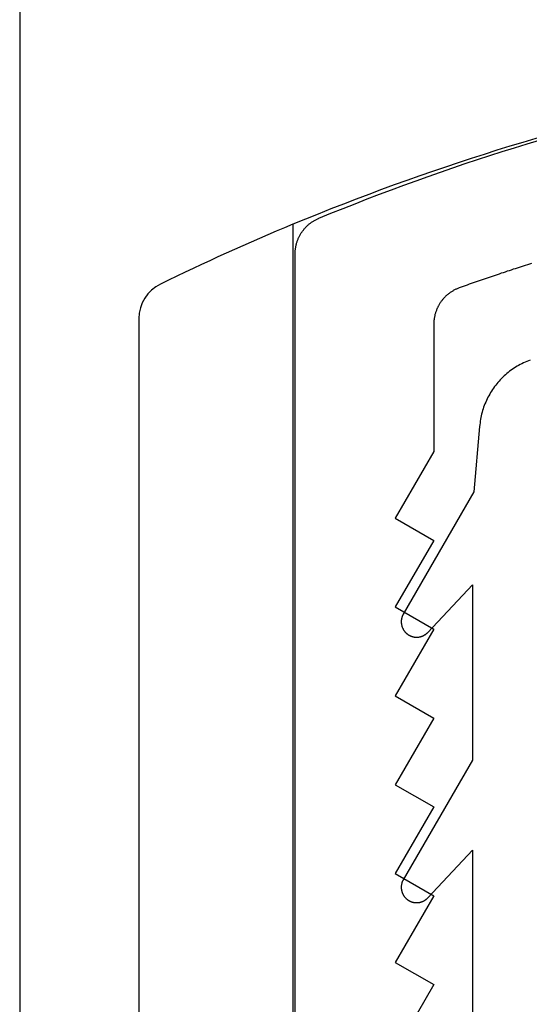
# Model space of a CAD drawing. Extents: x -138 to 360, y -90 to 515.
# Drawn here: x 32 to 39, y 135 to 148 of the extents above; entities that cross this region are included whole.
import ezdxf

# ---------------------------------------------------------------- set-up
doc = ezdxf.new("R2010")
doc.units = 0
doc.header["$MEASUREMENT"] = 0
for name, color, linetype in [('01BID', 53, 'Continuous'), ('1', 7, 'Continuous'), ('15', 7, 'Continuous'), ('AM_0', 7, 'Continuous'), ('NONE', 7, 'Continuous')]:
    doc.layers.add(name, color=color, linetype=linetype)

# ---------------------------------------------------------------- blocks, each defined once
blk = doc.blocks.new('GROUP-13-1')
at = {"layer": '15', "color": 30, "linetype": 'Continuous'}
blk.add_line((-185.991, -37.508), (-185.991, -56.252), dxfattribs=at)
blk.add_lwpolyline([(-175.039, -35.162, 0.091711), (-185.991, -37.508, 0.015329), (-187.711, -38.285, 0.286352), (-187.991, -38.734), (-187.991, -38.734), (-187.991, -58.494), (-186.095, -60.391), (-186.095, -168.21, 0.466308), (-185.625, -168.604), (-185.625, -168.604), (-175.528, -166.824, 0.36397), (-175.115, -166.331), (-175.115, -166.331), (-175.115, -162.851), (-176.115, -162.851), (-177.062, -162.851)], format="xyb", dxfattribs=at)
blk = doc.blocks.new('T7790')
at = {"layer": '1', "color": 7, "linetype": 'Continuous'}
for p, q in [((-22.504, 19.8), (-5.533, 19.8)), ((-5.533, 19.8), (-5.524, 19.8)), ((-5.524, 19.8), (-5.515, 19.8)), ((-5.515, 19.8), (-5.506, 19.799)), ((-5.506, 19.799), (-5.497, 19.799)), ((-5.497, 19.799), (-5.487, 19.798)), ((-5.487, 19.798), (-5.478, 19.797)), ((-5.478, 19.797), (-5.469, 19.796)), ((-5.469, 19.796), (-5.46, 19.795)), ((-5.46, 19.795), (-5.451, 19.793)), ((-5.451, 19.793), (-5.442, 19.792)), ((-5.442, 19.792), (-5.433, 19.79)), ((-5.433, 19.79), (-5.424, 19.788)), ((-5.424, 19.788), (-5.415, 19.786)), ((-5.415, 19.786), (-5.406, 19.784)), ((-5.406, 19.784), (-5.397, 19.781)), ((-5.397, 19.781), (-5.388, 19.779)), ((-5.388, 19.779), (-5.379, 19.776)), ((-5.379, 19.776), (-5.37, 19.773)), ((-5.37, 19.773), (-5.362, 19.77)), ((-5.362, 19.77), (-5.353, 19.767)), ((-5.353, 19.767), (-5.345, 19.763)), ((-5.345, 19.763), (-5.336, 19.76)), ((-5.336, 19.76), (-5.328, 19.756)), ((-5.328, 19.756), (-5.319, 19.752)), ((-5.319, 19.752), (-5.311, 19.748)), ((-5.311, 19.748), (-5.303, 19.744)), ((-5.303, 19.744), (-5.295, 19.739)), ((-5.295, 19.739), (-5.287, 19.735)), ((-5.287, 19.735), (-5.279, 19.73)), ((-5.279, 19.73), (-5.271, 19.726)), ((-5.271, 19.726), (-5.263, 19.721)), ((-5.263, 19.721), (-5.255, 19.716)), ((-5.255, 19.716), (-5.248, 19.71)), ((-5.248, 19.71), (-5.24, 19.705)), ((-5.24, 19.705), (-5.233, 19.7)), ((-5.233, 19.7), (-5.225, 19.694)), ((-5.225, 19.694), (-5.218, 19.688)), ((-5.218, 19.688), (-5.211, 19.682)), ((-5.211, 19.682), (-5.204, 19.676)), ((-5.204, 19.676), (-5.197, 19.67)), ((-5.197, 19.67), (-5.19, 19.664)), ((-5.19, 19.664), (-5.184, 19.658)), ((-5.184, 19.658), (-5.177, 19.651)), ((-5.177, 19.651), (-5.171, 19.644)), ((-5.171, 19.644), (-5.165, 19.638)), ((-5.165, 19.638), (-5.158, 19.631)), ((-5.158, 19.631), (-5.152, 19.624)), ((-5.152, 19.624), (-5.146, 19.617)), ((-5.146, 19.617), (-5.141, 19.61)), ((-5.141, 19.61), (-5.135, 19.602)), ((-5.135, 19.602), (-5.13, 19.595)), ((-5.13, 19.595), (-5.124, 19.587)), ((-5.124, 19.587), (-5.119, 19.58)), ((-5.119, 19.58), (-5.114, 19.572)), ((-5.114, 19.572), (-5.109, 19.564)), ((-5.109, 19.564), (-5.104, 19.557)), ((-5.104, 19.557), (-5.099, 19.549)), ((-5.099, 19.549), (-5.095, 19.541)), ((-5.095, 19.541), (-5.091, 19.532)), ((-5.091, 19.532), (-5.086, 19.524)), ((-5.086, 19.524), (-5.082, 19.516)), ((-5.082, 19.516), (-5.078, 19.508)), ((-5.078, 19.508), (-5.075, 19.499)), ((-5.075, 19.499), (-5.071, 19.491)), ((-5.071, 19.491), (-5.007, 19.335)), ((-5.007, 19.335), (-4.944, 19.178)), ((-4.944, 19.178), (-4.882, 19.021)), ((-4.882, 19.021), (-4.821, 18.864)), ((-4.821, 18.864), (-4.76, 18.706)), ((-4.76, 18.706), (-4.701, 18.548)), ((-15.03, 18), (-15.896, 18.5)), ((-14.742, 18.5), (-15.03, 18)), ((-13.876, 18), (-14.742, 18.5)), ((-13.587, 18.5), (-13.876, 18)), ((-12.721, 18), (-13.587, 18.5)), ((-12.432, 18.5), (-12.721, 18)), ((-11.566, 18), (-12.432, 18.5)), ((-11.278, 18.5), (-11.566, 18)), ((-10.412, 18), (-11.278, 18.5)), ((-10.123, 18.5), (-10.412, 18)), ((-9.257, 18), (-10.123, 18.5)), ((-8.968, 18.5), (-9.257, 18)), ((-8.102, 18), (-8.968, 18.5)), ((-4.701, 18.548), (-4.642, 18.39)), ((-4.642, 18.39), (-4.584, 18.231)), ((-4.584, 18.231), (-4.528, 18.072)), ((-4.528, 18.072), (-4.472, 17.913)), ((-6.447, 18), (-8.102, 18)), ((-6.437, 18), (-6.447, 18)), ((-6.428, 18), (-6.437, 18)), ((-6.418, 17.999), (-6.428, 18)), ((-6.409, 17.999), (-6.418, 17.999)), ((-6.399, 17.998), (-6.409, 17.999)), ((-6.389, 17.997), (-6.399, 17.998)), ((-6.38, 17.996), (-6.389, 17.997)), ((-6.371, 17.994), (-6.38, 17.996)), ((-6.361, 17.993), (-6.371, 17.994)), ((-6.352, 17.991), (-6.361, 17.993)), ((-6.342, 17.989), (-6.352, 17.991)), ((-6.333, 17.987), (-6.342, 17.989)), ((-6.324, 17.985), (-6.333, 17.987)), ((-6.314, 17.982), (-6.324, 17.985)), ((-6.305, 17.98), (-6.314, 17.982)), ((-6.296, 17.977), (-6.305, 17.98)), ((-6.287, 17.974), (-6.296, 17.977)), ((-6.278, 17.971), (-6.287, 17.974)), ((-6.269, 17.967), (-6.278, 17.971)), ((-6.26, 17.964), (-6.269, 17.967)), ((-6.251, 17.96), (-6.26, 17.964)), ((-6.242, 17.956), (-6.251, 17.96)), ((-6.234, 17.952), (-6.242, 17.956)), ((-6.225, 17.948), (-6.234, 17.952)), ((-6.216, 17.944), (-6.225, 17.948)), ((-6.208, 17.939), (-6.216, 17.944)), ((-6.2, 17.935), (-6.208, 17.939)), ((-6.191, 17.93), (-6.2, 17.935)), ((-6.183, 17.925), (-6.191, 17.93)), ((-6.175, 17.92), (-6.183, 17.925)), ((-6.167, 17.914), (-6.175, 17.92)), ((-6.159, 17.909), (-6.167, 17.914)), ((-4.472, 17.913), (-4.417, 17.753)), ((-6.151, 17.903), (-6.159, 17.909)), ((-6.144, 17.898), (-6.151, 17.903)), ((-6.136, 17.892), (-6.144, 17.898)), ((-6.129, 17.886), (-6.136, 17.892)), ((-6.121, 17.88), (-6.129, 17.886)), ((-6.114, 17.873), (-6.121, 17.88)), ((-6.107, 17.867), (-6.114, 17.873)), ((-6.1, 17.86), (-6.107, 17.867)), ((-6.093, 17.854), (-6.1, 17.86)), ((-6.086, 17.847), (-6.093, 17.854)), ((-6.08, 17.84), (-6.086, 17.847)), ((-6.073, 17.833), (-6.08, 17.84)), ((-6.067, 17.825), (-6.073, 17.833)), ((-6.061, 17.818), (-6.067, 17.825)), ((-6.055, 17.811), (-6.061, 17.818)), ((-6.049, 17.803), (-6.055, 17.811)), ((-6.043, 17.795), (-6.049, 17.803)), ((-6.038, 17.788), (-6.043, 17.795)), ((-6.032, 17.78), (-6.038, 17.788)), ((-6.027, 17.772), (-6.032, 17.78)), ((-6.022, 17.764), (-6.027, 17.772)), ((-6.017, 17.755), (-6.022, 17.764)), ((-6.012, 17.747), (-6.017, 17.755)), ((-6.007, 17.739), (-6.012, 17.747)), ((-6.003, 17.73), (-6.007, 17.739)), ((-5.999, 17.722), (-6.003, 17.73)), ((-5.995, 17.713), (-5.999, 17.722)), ((-5.991, 17.704), (-5.995, 17.713)), ((-5.987, 17.696), (-5.991, 17.704)), ((-5.983, 17.687), (-5.987, 17.696)), ((-5.98, 17.678), (-5.983, 17.687)), ((-5.976, 17.669), (-5.98, 17.678)), ((-5.967, 17.643), (-5.976, 17.669)), ((-4.417, 17.753), (-4.362, 17.594)), ((-5.958, 17.617), (-5.967, 17.643)), ((-5.949, 17.591), (-5.958, 17.617)), ((-5.939, 17.566), (-5.949, 17.591)), ((-5.93, 17.54), (-5.939, 17.566)), ((-5.921, 17.514), (-5.93, 17.54)), ((-4.362, 17.594), (-4.309, 17.433)), ((-5.912, 17.488), (-5.921, 17.514)), ((-5.903, 17.462), (-5.912, 17.488)), ((-5.894, 17.436), (-5.903, 17.462)), ((-5.885, 17.41), (-5.894, 17.436)), ((-5.876, 17.384), (-5.885, 17.41)), ((-4.309, 17.433), (-4.257, 17.273)), ((-5.867, 17.359), (-5.876, 17.384)), ((-5.858, 17.333), (-5.867, 17.359)), ((-5.849, 17.307), (-5.858, 17.333)), ((-5.84, 17.281), (-5.849, 17.307)), ((-5.831, 17.255), (-5.84, 17.281)), ((-5.823, 17.229), (-5.831, 17.255)), ((-5.814, 17.203), (-5.823, 17.229)), ((-5.805, 17.177), (-5.814, 17.203)), ((-5.796, 17.151), (-5.805, 17.177)), ((-5.787, 17.125), (-5.796, 17.151)), ((-4.257, 17.273), (-4.205, 17.112)), ((-5.779, 17.099), (-5.787, 17.125)), ((-5.77, 17.073), (-5.779, 17.099)), ((-5.761, 17.047), (-5.77, 17.073)), ((-5.753, 17.021), (-5.761, 17.047)), ((-5.744, 16.995), (-5.753, 17.021)), ((-4.205, 17.112), (-4.155, 16.951)), ((-5.735, 16.969), (-5.744, 16.995)), ((-5.727, 16.943), (-5.735, 16.969)), ((-5.718, 16.917), (-5.727, 16.943)), ((-5.71, 16.891), (-5.718, 16.917)), ((-5.701, 16.865), (-5.71, 16.891)), ((-4.155, 16.951), (-4.105, 16.79)), ((-5.693, 16.839), (-5.701, 16.865)), ((-5.684, 16.813), (-5.693, 16.839)), ((-5.676, 16.786), (-5.684, 16.813)), ((-5.668, 16.76), (-5.676, 16.786)), ((-4.105, 16.79), (-4.056, 16.628)), ((-5.659, 16.734), (-5.668, 16.76))]:
    blk.add_line(p, q, dxfattribs=at)
blk = doc.blocks.new('T7670')
at = {"layer": '1', "color": 7, "linetype": 'Continuous'}
for p, q in [((4.2, -10.216), (4.2, -7.936)), ((4.78, -9.594), (4.777, -9.597)), ((4.783, -9.591), (4.78, -9.594)), ((4.786, -9.588), (4.783, -9.591)), ((4.79, -9.585), (4.786, -9.588)), ((4.793, -9.582), (4.79, -9.585)), ((4.796, -9.579), (4.793, -9.582)), ((4.8, -9.576), (4.796, -9.579)), ((4.804, -9.573), (4.8, -9.576)), ((4.807, -9.571), (4.804, -9.573)), ((4.811, -9.568), (4.807, -9.571)), ((4.815, -9.565), (4.811, -9.568)), ((4.819, -9.563), (4.815, -9.565)), ((4.823, -9.561), (4.819, -9.563)), ((4.826, -9.558), (4.823, -9.561)), ((4.83, -9.556), (4.826, -9.558)), ((4.835, -9.554), (4.83, -9.556)), ((4.839, -9.552), (4.835, -9.554)), ((4.843, -9.55), (4.839, -9.552)), ((4.847, -9.549), (4.843, -9.55)), ((4.851, -9.547), (4.847, -9.549)), ((4.855, -9.545), (4.851, -9.547)), ((4.86, -9.544), (4.855, -9.545)), ((4.864, -9.543), (4.86, -9.544)), ((4.868, -9.541), (4.864, -9.543)), ((4.873, -9.54), (4.868, -9.541)), ((4.877, -9.539), (4.873, -9.54)), ((4.882, -9.538), (4.877, -9.539)), ((4.886, -9.537), (4.882, -9.538)), ((4.89, -9.536), (4.886, -9.537)), ((4.895, -9.536), (4.89, -9.536)), ((4.899, -9.535), (4.895, -9.536)), ((4.904, -9.535), (4.899, -9.535)), ((4.908, -9.534), (4.904, -9.535)), ((4.913, -9.534), (4.908, -9.534)), ((4.917, -9.534), (4.913, -9.534)), ((4.922, -9.534), (4.917, -9.534)), ((4.927, -9.534), (4.922, -9.534)), ((4.931, -9.534), (4.927, -9.534)), ((4.936, -9.534), (4.931, -9.534)), ((4.94, -9.534), (4.936, -9.534)), ((4.945, -9.535), (4.94, -9.534)), ((4.949, -9.535), (4.945, -9.535)), ((4.954, -9.536), (4.949, -9.535)), ((4.958, -9.537), (4.954, -9.536)), ((4.963, -9.538), (4.958, -9.537)), ((4.967, -9.539), (4.963, -9.538)), ((4.971, -9.54), (4.967, -9.539)), ((4.976, -9.541), (4.971, -9.54)), ((4.98, -9.542), (4.976, -9.541)), ((4.984, -9.543), (4.98, -9.542)), ((4.989, -9.545), (4.984, -9.543)), ((4.993, -9.546), (4.989, -9.545)), ((4.997, -9.548), (4.993, -9.546)), ((5.001, -9.55), (4.997, -9.548)), ((5.006, -9.552), (5.001, -9.55)), ((5.01, -9.554), (5.006, -9.552)), ((5.014, -9.556), (5.01, -9.554)), ((5.018, -9.558), (5.014, -9.556)), ((5.022, -9.56), (5.018, -9.558)), ((5.026, -9.562), (5.022, -9.56)), ((5.029, -9.564), (5.026, -9.562)), ((5.033, -9.567), (5.029, -9.564)), ((5.037, -9.569), (5.033, -9.567)), ((5.041, -9.572), (5.037, -9.569)), ((5.044, -9.575), (5.041, -9.572)), ((5.048, -9.578), (5.044, -9.575)), ((5.051, -9.58), (5.048, -9.578)), ((5.055, -9.583), (5.051, -9.58)), ((5.058, -9.586), (5.055, -9.583)), ((5.062, -9.59), (5.058, -9.586)), ((5.065, -9.593), (5.062, -9.59)), ((5.068, -9.596), (5.065, -9.593)), ((5.071, -9.599), (5.068, -9.596)), ((4.777, -9.597), (4.2, -10.216)), ((4.777, -9.597), (4.777, -9.597)), ((5.074, -9.603), (5.071, -9.599)), ((5.077, -9.606), (5.074, -9.603)), ((5.08, -9.61), (5.077, -9.606)), ((5.083, -9.613), (5.08, -9.61)), ((5.085, -9.617), (5.083, -9.613)), ((5.088, -9.621), (5.085, -9.617)), ((5.09, -9.624), (5.088, -9.621)), ((5.093, -9.628), (5.09, -9.624)), ((5.095, -9.632), (5.093, -9.628)), ((5.097, -9.636), (5.095, -9.632)), ((5.1, -9.64), (5.097, -9.636)), ((5.102, -9.644), (5.1, -9.64)), ((5.104, -9.648), (5.102, -9.644)), ((5.106, -9.652), (5.104, -9.648)), ((5.107, -9.656), (5.106, -9.652)), ((5.109, -9.661), (5.107, -9.656)), ((5.111, -9.665), (5.109, -9.661)), ((5.112, -9.669), (5.111, -9.665)), ((5.114, -9.673), (5.112, -9.669)), ((5.115, -9.678), (5.114, -9.673)), ((5.116, -9.682), (5.115, -9.678)), ((5.117, -9.687), (5.116, -9.682)), ((5.118, -9.691), (5.117, -9.687)), ((5.119, -9.695), (5.118, -9.691)), ((5.12, -9.7), (5.119, -9.695)), ((5.121, -9.704), (5.12, -9.7)), ((5.121, -9.709), (5.121, -9.704)), ((5.122, -9.713), (5.121, -9.709)), ((5.122, -9.718), (5.122, -9.713)), ((5.123, -9.722), (5.122, -9.718)), ((5.123, -9.727), (5.123, -9.722)), ((4.2, -11.386), (5.097, -9.831)), ((5.097, -9.831), (5.1, -9.827)), ((5.097, -9.831), (5.097, -9.831)), ((5.1, -9.827), (5.102, -9.823)), ((5.102, -9.823), (5.104, -9.819)), ((5.104, -9.819), (5.106, -9.815)), ((5.106, -9.815), (5.107, -9.811)), ((5.107, -9.811), (5.109, -9.807)), ((5.109, -9.807), (5.111, -9.802)), ((5.111, -9.802), (5.112, -9.798)), ((5.112, -9.798), (5.114, -9.794)), ((5.114, -9.794), (5.115, -9.79)), ((5.115, -9.79), (5.116, -9.785)), ((5.116, -9.785), (5.117, -9.781)), ((5.117, -9.781), (5.118, -9.776)), ((5.118, -9.776), (5.119, -9.772)), ((5.119, -9.772), (5.12, -9.767)), ((5.12, -9.767), (5.121, -9.763)), ((5.121, -9.759), (5.122, -9.754)), ((5.121, -9.763), (5.121, -9.759)), ((5.122, -9.75), (5.123, -9.745)), ((5.122, -9.754), (5.122, -9.75)), ((5.123, -9.731), (5.123, -9.727)), ((5.123, -9.736), (5.123, -9.731)), ((5.123, -9.74), (5.123, -9.736)), ((5.123, -9.745), (5.123, -9.74)), ((4.2, -13.666), (4.2, -11.386)), ((4.779, -13.045), (4.2, -13.666)), ((4.782, -13.042), (4.779, -13.045)), ((4.779, -13.045), (4.779, -13.045)), ((4.785, -13.039), (4.782, -13.042)), ((4.788, -13.036), (4.785, -13.039)), ((4.792, -13.033), (4.788, -13.036)), ((4.795, -13.03), (4.792, -13.033)), ((4.799, -13.027), (4.795, -13.03)), ((4.802, -13.024), (4.799, -13.027)), ((4.806, -13.022), (4.802, -13.024)), ((4.81, -13.019), (4.806, -13.022)), ((4.813, -13.016), (4.81, -13.019)), ((4.817, -13.014), (4.813, -13.016)), ((4.821, -13.012), (4.817, -13.014)), ((4.825, -13.009), (4.821, -13.012)), ((4.829, -13.007), (4.825, -13.009)), ((4.833, -13.005), (4.829, -13.007)), ((4.837, -13.003), (4.833, -13.005)), ((4.841, -13.001), (4.837, -13.003)), ((4.845, -12.999), (4.841, -13.001)), ((4.849, -12.998), (4.845, -12.999)), ((4.853, -12.996), (4.849, -12.998)), ((4.858, -12.995), (4.853, -12.996)), ((4.862, -12.993), (4.858, -12.995)), ((4.866, -12.992), (4.862, -12.993)), ((4.871, -12.991), (4.866, -12.992)), ((4.875, -12.99), (4.871, -12.991)), ((4.879, -12.989), (4.875, -12.99)), ((4.884, -12.988), (4.879, -12.989)), ((4.888, -12.987), (4.884, -12.988)), ((4.893, -12.986), (4.888, -12.987)), ((4.897, -12.985), (4.893, -12.986)), ((4.902, -12.985), (4.897, -12.985)), ((4.906, -12.984), (4.902, -12.985)), ((4.911, -12.984), (4.906, -12.984)), ((4.915, -12.984), (4.911, -12.984)), ((4.92, -12.984), (4.915, -12.984)), ((4.924, -12.984), (4.92, -12.984)), ((4.929, -12.984), (4.924, -12.984)), ((4.933, -12.984), (4.929, -12.984)), ((4.938, -12.984), (4.933, -12.984)), ((4.942, -12.985), (4.938, -12.984)), ((4.947, -12.985), (4.942, -12.985)), ((4.951, -12.986), (4.947, -12.985)), ((4.956, -12.986), (4.951, -12.986)), ((4.96, -12.987), (4.956, -12.986)), ((4.964, -12.988), (4.96, -12.987)), ((4.969, -12.989), (4.964, -12.988)), ((4.973, -12.99), (4.969, -12.989)), ((4.978, -12.991), (4.973, -12.99)), ((4.982, -12.993), (4.978, -12.991)), ((4.986, -12.994), (4.982, -12.993)), ((4.99, -12.995), (4.986, -12.994)), ((4.995, -12.997), (4.99, -12.995)), ((4.999, -12.999), (4.995, -12.997)), ((5.003, -13), (4.999, -12.999)), ((5.007, -13.002), (5.003, -13)), ((5.011, -13.004), (5.007, -13.002)), ((5.015, -13.006), (5.011, -13.004)), ((5.019, -13.008), (5.015, -13.006)), ((5.023, -13.011), (5.019, -13.008)), ((5.027, -13.013), (5.023, -13.011)), ((5.031, -13.015), (5.027, -13.013)), ((5.035, -13.018), (5.031, -13.015)), ((5.038, -13.02), (5.035, -13.018)), ((5.042, -13.023), (5.038, -13.02)), ((5.046, -13.026), (5.042, -13.023)), ((5.049, -13.029), (5.046, -13.026)), ((5.053, -13.031), (5.049, -13.029)), ((5.056, -13.034), (5.053, -13.031)), ((5.059, -13.037), (5.056, -13.034)), ((5.063, -13.041), (5.059, -13.037)), ((5.066, -13.044), (5.063, -13.041)), ((5.069, -13.047), (5.066, -13.044)), ((5.072, -13.05), (5.069, -13.047)), ((5.075, -13.054), (5.072, -13.05)), ((5.078, -13.057), (5.075, -13.054)), ((5.081, -13.061), (5.078, -13.057)), ((5.083, -13.064), (5.081, -13.061)), ((5.086, -13.068), (5.083, -13.064)), ((5.089, -13.072), (5.086, -13.068)), ((5.091, -13.075), (5.089, -13.072)), ((5.093, -13.079), (5.091, -13.075)), ((5.096, -13.083), (5.093, -13.079)), ((5.098, -13.087), (5.096, -13.083)), ((5.1, -13.091), (5.098, -13.087)), ((5.102, -13.095), (5.1, -13.091)), ((5.104, -13.099), (5.102, -13.095)), ((5.106, -13.103), (5.104, -13.099)), ((5.108, -13.107), (5.106, -13.103)), ((5.109, -13.112), (5.108, -13.107)), ((5.111, -13.116), (5.109, -13.112)), ((5.112, -13.12), (5.111, -13.116)), ((5.114, -13.124), (5.112, -13.12)), ((5.115, -13.129), (5.114, -13.124)), ((5.116, -13.133), (5.115, -13.129)), ((5.117, -13.137), (5.116, -13.133)), ((5.118, -13.142), (5.117, -13.137)), ((5.119, -13.146), (5.118, -13.142)), ((5.12, -13.151), (5.119, -13.146)), ((5.121, -13.155), (5.12, -13.151)), ((5.121, -13.16), (5.121, -13.155)), ((5.122, -13.164), (5.121, -13.16)), ((5.122, -13.169), (5.122, -13.164)), ((5.123, -13.173), (5.122, -13.169)), ((5.123, -13.178), (5.123, -13.173)), ((5.123, -13.182), (5.123, -13.178)), ((4.179, -14.872), (5.097, -13.281)), ((5.097, -13.281), (5.1, -13.277)), ((5.097, -13.281), (5.097, -13.281)), ((5.1, -13.277), (5.102, -13.273)), ((5.102, -13.273), (5.104, -13.269)), ((5.104, -13.269), (5.105, -13.265)), ((5.105, -13.265), (5.107, -13.261)), ((5.107, -13.261), (5.109, -13.257)), ((5.109, -13.257), (5.111, -13.253)), ((5.111, -13.253), (5.112, -13.249)), ((5.112, -13.249), (5.114, -13.244)), ((5.114, -13.244), (5.115, -13.24)), ((5.115, -13.24), (5.116, -13.236)), ((5.116, -13.236), (5.117, -13.231)), ((5.117, -13.231), (5.118, -13.227)), ((5.118, -13.227), (5.119, -13.222)), ((5.119, -13.222), (5.12, -13.218)), ((5.12, -13.218), (5.121, -13.214)), ((5.121, -13.209), (5.122, -13.205)), ((5.121, -13.214), (5.121, -13.209)), ((5.122, -13.2), (5.123, -13.196)), ((5.122, -13.205), (5.122, -13.2)), ((5.123, -13.187), (5.123, -13.182)), ((5.123, -13.191), (5.123, -13.187)), ((5.123, -13.196), (5.123, -13.191)), ((4.105, -15.722), (4.179, -14.872)), ((4.103, -15.745), (4.105, -15.722)), ((4.105, -15.722), (4.105, -15.722)), ((4.079, -15.883), (4.084, -15.861)), ((4.084, -15.861), (4.089, -15.838)), ((4.089, -15.838), (4.093, -15.815)), ((4.093, -15.815), (4.097, -15.792)), ((4.097, -15.792), (4.1, -15.769)), ((4.1, -15.769), (4.103, -15.745)), ((4.045, -15.995), (4.053, -15.973)), ((4.053, -15.973), (4.06, -15.951)), ((4.06, -15.951), (4.067, -15.928)), ((4.067, -15.928), (4.073, -15.906)), ((4.073, -15.906), (4.079, -15.883)), ((3.987, -16.122), (3.997, -16.101)), ((3.997, -16.101), (4.008, -16.08)), ((4.008, -16.08), (4.018, -16.059)), ((4.018, -16.059), (4.027, -16.038)), ((4.027, -16.038), (4.036, -16.016)), ((4.036, -16.016), (4.045, -15.995)), ((3.897, -16.258), (3.911, -16.24)), ((3.911, -16.24), (3.925, -16.221)), ((3.925, -16.221), (3.938, -16.202)), ((3.938, -16.202), (3.951, -16.182)), ((3.951, -16.182), (3.963, -16.162)), ((3.963, -16.162), (3.975, -16.142)), ((3.975, -16.142), (3.987, -16.122)), ((3.787, -16.378), (3.804, -16.362)), ((3.804, -16.362), (3.82, -16.346)), ((3.82, -16.346), (3.837, -16.329)), ((3.837, -16.329), (3.852, -16.312)), ((3.852, -16.312), (3.868, -16.294)), ((3.868, -16.294), (3.883, -16.277)), ((3.883, -16.277), (3.897, -16.258)), ((3.599, -16.516), (3.619, -16.504)), ((3.619, -16.504), (3.639, -16.492)), ((3.639, -16.492), (3.659, -16.479)), ((3.659, -16.479), (3.678, -16.466)), ((3.678, -16.466), (3.697, -16.453)), ((3.697, -16.453), (3.716, -16.439)), ((3.716, -16.439), (3.734, -16.424)), ((3.734, -16.424), (3.752, -16.409)), ((3.752, -16.409), (3.77, -16.394)), ((3.77, -16.394), (3.787, -16.378)), ((3.451, -16.584), (3.473, -16.576)), ((3.473, -16.576), (3.494, -16.567)), ((3.494, -16.567), (3.516, -16.557)), ((3.516, -16.557), (3.537, -16.548)), ((3.537, -16.548), (3.558, -16.537)), ((3.558, -16.537), (3.578, -16.527)), ((3.578, -16.527), (3.599, -16.516))]:
    blk.add_line(p, q, dxfattribs=at)
blk = doc.blocks.new('GROUP-17-1')
at = {"layer": 'AM_0', "color": 7, "linetype": 'Continuous', "ltscale": 0.79375}
for name, p, rotation in [('T7790', (-166.162, -32.358), 90), ('T7670', (-179.462, -55.857), 180)]:
    blk.add_blockref(name, p, dxfattribs=dict(at, rotation=rotation))
at = {"layer": 'NONE', "color": 7, "linetype": 'Continuous', "ltscale": 0.79375}
blk.add_blockref('GROUP-13-1', (0, 0), dxfattribs=at)

msp = doc.modelspace()

# ---------------------------------------------------------------- linework, layer by layer
at = {"color": 134, "linetype": 'Continuous'}
msp.add_line((32, 469), (32, 0), dxfattribs=at)

# ---------------------------------------------------------------- block references
at = {"layer": '01BID', "color": 7, "linetype": 'Continuous', "ltscale": 304.8}
msp.add_blockref('GROUP-17-1', (221.538, 182.359), dxfattribs=at)

doc.saveas('drawing.dxf')
